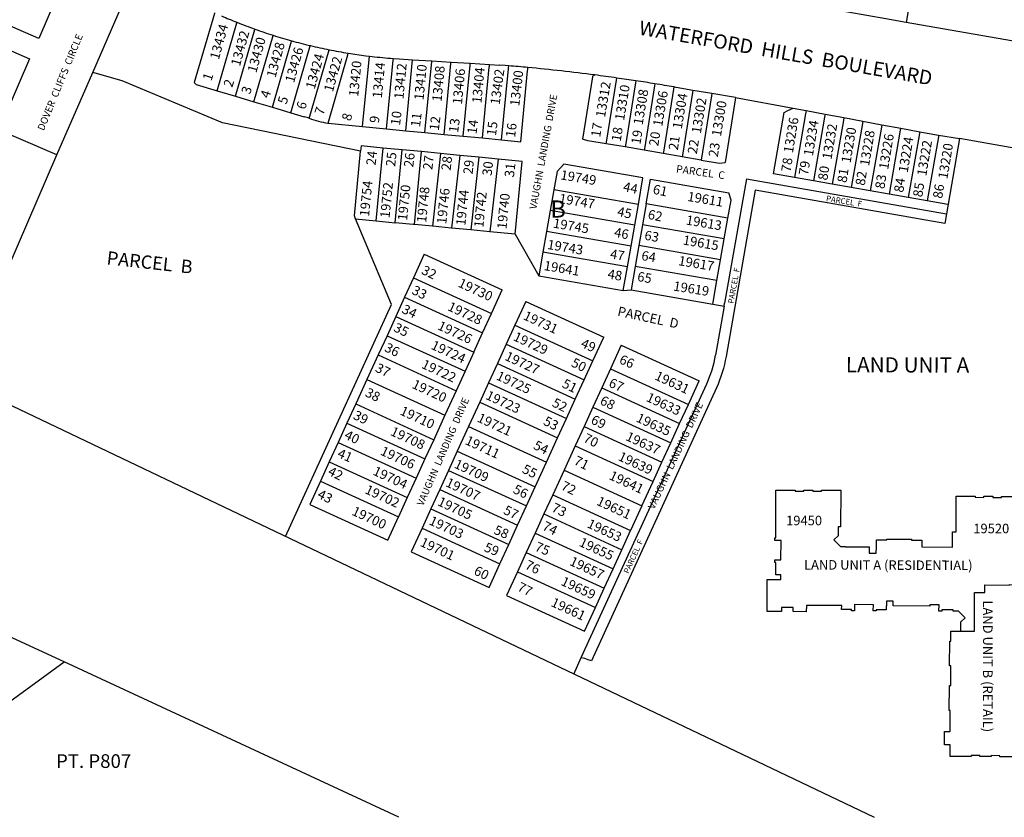
# Model space of a CAD drawing. Units: inches. Extents: x 1231732 to 1237791, y 549391 to 553473.
# Drawn here: x 1233772 to 1234795, y 549454 to 550283 of the extents above; entities that cross this region are included whole.
import ezdxf

# ---------------------------------------------------------------- set-up
doc = ezdxf.new("R2010")
doc.units = ezdxf.units.IN
doc.header["$MEASUREMENT"] = 0
for name, color, linetype, true_color in [('Addresses', 7, 'Continuous', 0xca00fa), ('Lot-Block-Parcel Text', 7, 'Continuous', 0xca00fa), ('Parcel Boundaries', 7, 'Continuous', 0x76006f), ('Street Names', 7, 'Continuous', 0x76006f), ('Street ROW', 7, 'Continuous', 0x76006f)]:
    doc.layers.add(name, color=color, linetype=linetype, true_color=true_color)
doc.styles.add('Arial', font='txt')

msp = doc.modelspace()

# ---------------------------------------------------------------- linework, layer by layer
at = {"layer": 'Parcel Boundaries'}
for p, q in [((1233792.3, 550263.4), (1233634.4, 550331.8)), ((1233822.1, 550332.3), (1233792.3, 550263.4)), ((1233625, 550310.4), (1233782.8, 550242)), ((1233782.8, 550242), (1233758.2, 550185.1)), ((1234128.6, 550171.8), (1234135.6, 550244.9)), ((1233878.8, 550219.3), (1233848.3, 550228)), ((1234367.4, 550224.1), (1234369.6, 550225.4)), ((1233983.1, 550175.5), (1233878.8, 550219.3)), ((1233953.8, 550217.5), (1233955.9, 550215.4)), ((1233955.9, 550215.4), (1233977.4, 550209)), ((1233977.4, 550209), (1233996.5, 550203.3)), ((1233996.5, 550203.3), (1234015.7, 550197.6)), ((1234015.7, 550197.6), (1234034.9, 550191.9)), ((1234034.9, 550191.9), (1234054, 550186.1)), ((1234054, 550186.1), (1234068, 550182)), ((1234555.2, 550122.6), (1234566.3, 550186.4)), ((1234126.5, 550146.2), (1233983.1, 550175.5)), ((1234092.7, 550175.3), (1234128.6, 550171.8)), ((1234128.6, 550171.8), (1234153.5, 550169.4)), ((1234153.5, 550169.4), (1234173.4, 550167.5)), ((1234173.4, 550167.5), (1234193.3, 550165.6)), ((1234193.3, 550165.6), (1234213.2, 550163.7)), ((1234213.2, 550163.7), (1234233.1, 550161.8)), ((1234233.1, 550161.8), (1234253, 550159.9)), ((1234253, 550159.9), (1234272.9, 550157.9)), ((1234272.9, 550157.9), (1234292.8, 550156)), ((1234362.4, 550157), (1234356.8, 550158.8)), ((1234381.5, 550153.9), (1234362.4, 550157)), ((1234401.2, 550150.7), (1234381.5, 550153.9)), ((1234120, 550079), (1234126.5, 550146.2)), ((1234127, 550151.7), (1234126.5, 550146.2)), ((1234149.9, 550149.5), (1234127, 550151.7)), ((1234142.6, 550073.8), (1234149.9, 550149.5)), ((1234169.8, 550147.6), (1234149.9, 550149.5)), ((1234162.5, 550071.9), (1234169.8, 550147.6)), ((1234189.7, 550145.7), (1234169.8, 550147.6)), ((1234182.4, 550070), (1234189.7, 550145.7)), ((1234209.6, 550143.7), (1234189.7, 550145.7)), ((1234229.5, 550141.8), (1234209.6, 550143.7)), ((1234420.9, 550147.2), (1234401.2, 550150.7)), ((1234440.7, 550143.8), (1234420.9, 550147.2)), ((1234460.4, 550140.3), (1234440.7, 550143.8)), ((1234249.4, 550139.9), (1234229.5, 550141.8)), ((1234269.3, 550138), (1234249.4, 550139.9)), ((1234294.2, 550135.6), (1234269.3, 550138)), ((1234286.9, 550060), (1234294.2, 550135.6)), ((1234480.1, 550136.9), (1234460.4, 550140.3)), ((1234480.1, 550136.9), (1234499.3, 550133.8)), ((1234499.3, 550133.8), (1234505, 550134.5)), ((1234330.5, 550125.1), (1234327.2, 550106.2)), ((1234337.4, 550132.8), (1234330.5, 550125.1)), ((1234419.7, 550118.5), (1234337.4, 550132.8)), ((1234414.9, 550090.9), (1234419.7, 550118.5)), ((1234423.1, 550091.5), (1234427.6, 550117.1)), ((1234427.6, 550117.1), (1234508.8, 550102.9)), ((1234527.1, 550117.4), (1234504.5, 549988.2)), ((1234527.1, 550117.4), (1234734.7, 550081.1)), ((1234576.9, 550118.8), (1234555.2, 550122.6)), ((1234596.6, 550115.4), (1234576.9, 550118.8)), ((1234616.3, 550111.9), (1234596.6, 550115.4)), ((1234327.2, 550106.2), (1234323.4, 550084.5)), ((1234414.9, 550090.9), (1234327.2, 550106.2)), ((1234511.1, 550095.4), (1234508.8, 550102.9)), ((1234636, 550108.5), (1234616.3, 550111.9)), ((1234655.7, 550105.1), (1234636, 550108.5)), ((1234675.4, 550101.6), (1234655.7, 550105.1)), ((1234507.8, 550076.7), (1234511.1, 550095.4)), ((1234695.1, 550098.2), (1234675.4, 550101.6)), ((1234714.8, 550094.7), (1234695.1, 550098.2)), ((1234736.4, 550090.9), (1234714.8, 550094.7)), ((1234323.4, 550084.5), (1234319.6, 550062.9)), ((1234411.1, 550069.2), (1234323.4, 550084.5)), ((1234411.1, 550069.2), (1234414.9, 550090.9)), ((1234423.1, 550091.5), (1234419.3, 550069.8)), ((1234507.8, 550076.7), (1234423.1, 550091.5)), ((1234121.3, 550075.9), (1234120, 550079)), ((1234121.3, 550075.9), (1234142.6, 550073.8)), ((1234158.7, 549987), (1234121.3, 550075.9)), ((1234142.6, 550073.8), (1234162.5, 550071.9)), ((1234181.1, 550070.1), (1234162.5, 550071.9)), ((1234504, 550055), (1234507.8, 550076.7)), ((1234220.9, 550066.3), (1234201, 550068.2)), ((1234240.8, 550064.4), (1234220.9, 550066.3)), ((1234260.7, 550062.5), (1234240.8, 550064.4)), ((1234286.9, 550060), (1234260.7, 550062.5)), ((1234319.6, 550062.9), (1234315.8, 550041.2)), ((1234407.3, 550047.5), (1234319.6, 550062.9)), ((1234407.3, 550047.5), (1234411.1, 550069.2)), ((1234419.3, 550069.8), (1234415.5, 550048.1)), ((1234504, 550055), (1234419.3, 550069.8)), ((1234286.9, 550060), (1234311.6, 550016.7)), ((1234500.2, 550033.3), (1234504, 550055)), ((1234315.8, 550041.2), (1234311.6, 550016.7)), ((1234403.5, 550025.9), (1234315.8, 550041.2)), ((1234403.5, 550025.9), (1234407.3, 550047.5)), ((1234415.5, 550048.1), (1234411.7, 550026.5)), ((1234500.2, 550033.3), (1234415.5, 550048.1)), ((1234192.6, 550039.1), (1234181.4, 550014.5)), ((1234192.6, 550039.1), (1234273.6, 550002)), ((1234496.5, 550011.7), (1234500.2, 550033.3)), ((1234399.2, 550001.4), (1234403.5, 550025.9)), ((1234411.7, 550026.5), (1234407.5, 550002)), ((1234496.5, 550011.7), (1234411.7, 550026.5)), ((1234181.4, 550014.5), (1234172.2, 549994.5)), ((1234181.4, 550014.5), (1234262.3, 549977.5)), ((1234311.6, 550016.7), (1234399.2, 550001.4)), ((1234492.2, 549987.2), (1234496.5, 550011.7)), ((1234262.3, 549977.5), (1234273.6, 550002)), ((1234399.2, 550001.4), (1234407.5, 550002)), ((1234407.5, 550002), (1234492.2, 549987.2)), ((1234172.2, 549994.5), (1234163.1, 549974.5)), ((1234172.2, 549994.5), (1234253.2, 549957.5)), ((1234298, 549990.1), (1234286.8, 549965.6)), ((1234298, 549990.1), (1234379, 549953.1)), ((1234048.4, 549746), (1234158.7, 549987)), ((1234492.2, 549987.2), (1234504, 549985.1)), ((1234504, 549985.1), (1234495.1, 549934.3)), ((1234504, 549985.1), (1234504.5, 549988.2)), ((1234163.1, 549974.5), (1234153.9, 549954.5)), ((1234163.1, 549974.5), (1234244, 549937.5)), ((1234253.2, 549957.5), (1234262.3, 549977.5)), ((1234286.8, 549965.6), (1234277.7, 549945.6)), ((1234286.8, 549965.6), (1234367.7, 549928.5)), ((1234153.9, 549954.5), (1234144.8, 549934.5)), ((1234153.9, 549954.5), (1234234.9, 549917.5)), ((1234244, 549937.5), (1234253.2, 549957.5)), ((1234367.7, 549928.5), (1234379, 549953.1)), ((1234277.7, 549945.6), (1234268.5, 549925.6)), ((1234277.7, 549945.6), (1234358.6, 549908.5)), ((1234397.2, 549944.8), (1234385.9, 549920.2)), ((1234397.2, 549944.8), (1234478.1, 549907.7)), ((1234144.8, 549934.5), (1234133.1, 549909)), ((1234144.8, 549934.5), (1234225.7, 549897.4)), ((1234244, 549937.5), (1234234.9, 549917.5)), ((1234358.6, 549908.5), (1234367.7, 549928.5)), ((1234268.5, 549925.6), (1234259.3, 549905.5)), ((1234268.5, 549925.6), (1234349.4, 549888.5)), ((1234385.9, 549920.2), (1234376.8, 549900.2)), ((1234385.9, 549920.2), (1234466.9, 549883.2)), ((1234133.1, 549909), (1234121.5, 549883.6)), ((1234133.1, 549909), (1234214.1, 549872)), ((1234234.9, 549917.5), (1234225.7, 549897.4)), ((1234349.4, 549888.5), (1234358.6, 549908.5)), ((1234259.3, 549905.5), (1234250.2, 549885.5)), ((1234259.3, 549905.5), (1234340.3, 549868.5)), ((1234376.8, 549900.2), (1234367.6, 549880.2)), ((1234376.8, 549900.2), (1234457.7, 549863.2)), ((1234466.9, 549883.2), (1234478.1, 549907.7)), ((1234225.7, 549897.4), (1234214.1, 549872)), ((1234340.3, 549868.5), (1234349.4, 549888.5)), ((1234121.5, 549883.6), (1234112.3, 549863.6)), ((1234121.5, 549883.6), (1234202.4, 549846.5)), ((1234250.2, 549885.5), (1234238.5, 549860.1)), ((1234250.2, 549885.5), (1234331.1, 549848.5)), ((1234367.6, 549880.2), (1234358.5, 549860.2)), ((1234367.6, 549880.2), (1234448.5, 549843.2)), ((1234457.7, 549863.2), (1234466.9, 549883.2)), ((1234214.1, 549872), (1234202.4, 549846.5)), ((1234331.1, 549848.5), (1234340.3, 549868.5)), ((1234112.3, 549863.6), (1234103.2, 549843.5)), ((1234112.3, 549863.6), (1234193.3, 549826.5)), ((1234238.5, 549860.1), (1234226.9, 549834.6)), ((1234238.5, 549860.1), (1234319.5, 549823)), ((1234358.5, 549860.2), (1234349.3, 549840.2)), ((1234358.5, 549860.2), (1234439.4, 549823.2)), ((1234448.5, 549843.2), (1234457.7, 549863.2)), ((1234319.5, 549823), (1234331.1, 549848.5)), ((1234103.2, 549843.5), (1234094, 549823.5)), ((1234103.2, 549843.5), (1234184.1, 549806.5)), ((1234202.4, 549846.5), (1234193.3, 549826.5)), ((1234349.3, 549840.2), (1234337.7, 549814.7)), ((1234349.3, 549840.2), (1234430.2, 549803.2)), ((1234439.4, 549823.2), (1234448.5, 549843.2)), ((1234193.3, 549826.5), (1234184.1, 549806.5)), ((1234226.9, 549834.6), (1234217.7, 549814.6)), ((1234226.9, 549834.6), (1234307.8, 549797.6)), ((1234094, 549823.5), (1234084.9, 549803.5)), ((1234094, 549823.5), (1234174.9, 549786.5)), ((1234307.8, 549797.6), (1234319.5, 549823)), ((1234430.2, 549803.2), (1234439.4, 549823.2)), ((1234184.1, 549806.5), (1234174.9, 549786.5)), ((1234217.7, 549814.6), (1234208.6, 549794.6)), ((1234217.7, 549814.6), (1234298.7, 549777.6)), ((1234337.7, 549814.7), (1234326, 549789.3)), ((1234337.7, 549814.7), (1234418.6, 549777.7)), ((1234084.9, 549803.5), (1234073.6, 549779)), ((1234084.9, 549803.5), (1234165.8, 549766.5)), ((1234298.7, 549777.6), (1234307.8, 549797.6)), ((1234418.6, 549777.7), (1234430.2, 549803.2)), ((1234174.9, 549786.5), (1234165.8, 549766.5)), ((1234208.6, 549794.6), (1234199.4, 549774.6)), ((1234208.6, 549794.6), (1234289.5, 549757.6)), ((1234326, 549789.3), (1234316.8, 549769.3)), ((1234326, 549789.3), (1234406.9, 549752.2)), ((1234073.6, 549779), (1234154.6, 549742)), ((1234289.5, 549757.6), (1234298.7, 549777.6)), ((1234418.6, 549777.7), (1234406.9, 549752.2)), ((1234154.6, 549742), (1234165.8, 549766.5)), ((1234199.4, 549774.6), (1234190.3, 549754.6)), ((1234199.4, 549774.6), (1234280.4, 549737.6)), ((1234316.8, 549769.3), (1234307.7, 549749.3)), ((1234316.8, 549769.3), (1234397.8, 549732.2)), ((1234280.4, 549737.6), (1234289.5, 549757.6)), ((1234190.3, 549754.6), (1234179, 549730)), ((1234190.3, 549754.6), (1234271.2, 549717.6)), ((1234307.7, 549749.3), (1234298.5, 549729.2)), ((1234307.7, 549749.3), (1234388.6, 549712.2)), ((1234397.8, 549732.2), (1234406.9, 549752.2)), ((1234271.2, 549717.6), (1234280.4, 549737.6)), ((1234179, 549730), (1234260, 549693)), ((1234298.5, 549729.2), (1234289.4, 549709.2)), ((1234298.5, 549729.2), (1234379.5, 549692.2)), ((1234388.6, 549712.2), (1234397.8, 549732.2)), ((1234260, 549693), (1234271.2, 549717.6)), ((1234289.4, 549709.2), (1234278.1, 549684.7)), ((1234289.4, 549709.2), (1234370.3, 549672.2)), ((1234379.5, 549692.2), (1234388.6, 549712.2)), ((1234278.1, 549684.7), (1234359.1, 549647.7)), ((1234370.3, 549672.2), (1234379.5, 549692.2)), ((1234359.1, 549647.7), (1234370.3, 549672.2)), ((1233596.9, 549454.3), (1233818.5, 549615.6))]:
    msp.add_line(p, q, dxfattribs=at)
for points in [[(1233811.2, 550142.3), (1233520.1, 550267.3), (1233468.8, 550289.3), (1233419.3, 550310.6), (1233160.9, 550421.5)], [(1234707, 550362.8), (1234704.7, 550349), (1234693.1, 550280)], [(1233709.6, 549907.7), (1233811.2, 550142.3), (1233848.3, 550228), (1233890.6, 550325.6)], [(1233974.8, 550289.8), (1233974.6, 550289.2), (1233953.8, 550217.5)], [(1233977.4, 550209), (1233997.8, 550279.5), (1233998, 550280.1)], [(1233996.5, 550203.3), (1234016.6, 550272.5), (1234016.7, 550273)], [(1234015.7, 550197.6), (1234035.6, 550266.2), (1234035.7, 550266.6)], [(1234034.9, 550191.9), (1234054.8, 550260.6), (1234054.9, 550260.9)], [(1234054, 550186.1), (1234074.2, 550255.7), (1234074.2, 550255.9), (1234074.3, 550255.9)], [(1234073.2, 550180.3), (1234093.8, 550251.5), (1234093.8, 550251.6), (1234093.8, 550251.6)], [(1234092.7, 550175.3), (1234113.2, 550246.4), (1234113.7, 550248), (1234113.7, 550248)], [(1234153.5, 550169.4), (1234160.3, 550240.8), (1234160.5, 550242.5)], [(1234173.4, 550167.5), (1234180.5, 550241), (1234180.5, 550241.2)], [(1234193.3, 550165.6), (1234200.4, 550239.3), (1234200.4, 550239.4), (1234200.5, 550240)], [(1234213.2, 550163.7), (1234220.3, 550237.4), (1234220.3, 550237.7), (1234220.4, 550238.8)], [(1234233.1, 550161.8), (1234240.2, 550235.5), (1234240.3, 550236.1), (1234240.4, 550237.5)], [(1234253, 550159.9), (1234260.1, 550233.6), (1234260.2, 550234.5), (1234260.4, 550236.3)], [(1234272.9, 550157.9), (1234280, 550231.7), (1234280.1, 550232.9), (1234280.3, 550234.9)], [(1234292.8, 550156), (1234299.9, 550229.8), (1234300.1, 550231.1), (1234300.2, 550233.1)], [(1234367.4, 550224.1), (1234367.3, 550223.5), (1234356.8, 550158.8)], [(1234381.5, 550153.9), (1234381.8, 550155.4), (1234392.2, 550220.1), (1234392.6, 550222.2)], [(1234412.4, 550219.3), (1234412, 550217.1), (1234401.5, 550152.2), (1234401.2, 550150.7)], [(1234432.1, 550216.2), (1234431.8, 550214), (1234421.2, 550148.8), (1234420.9, 550147.2)], [(1234451.9, 550212.9), (1234451.5, 550210.6), (1234440.9, 550145.3), (1234440.7, 550143.8)], [(1234471.6, 550209.4), (1234471.2, 550207.2), (1234460.6, 550141.9), (1234460.4, 550140.3)], [(1234491.3, 550206), (1234490.9, 550203.7), (1234480.1, 550136.9)], [(1234515.9, 550202), (1234515.5, 550199.4), (1234505, 550134.5)], [(1234566.3, 550186.4), (1234570.2, 550188.3), (1234575.7, 550190.9)], [(1234589, 550188.4), (1234588.4, 550185.1), (1234576.9, 550118.8)], [(1234608.7, 550184.7), (1234608.1, 550181.6), (1234596.6, 550115.4)], [(1234628.3, 550181.1), (1234627.8, 550178.2), (1234616.3, 550111.9)], [(1234648, 550177.4), (1234647.5, 550174.8), (1234636, 550108.5)], [(1234667.7, 550173.7), (1234667.2, 550171.3), (1234655.7, 550105.1)], [(1234687.3, 550170.1), (1234686.9, 550167.9), (1234675.4, 550101.6)], [(1234707, 550166.4), (1234706.7, 550164.4), (1234695.1, 550098.2)], [(1234726.7, 550162.8), (1234726.4, 550161), (1234714.8, 550094.7)], [(1234209.6, 550143.7), (1234201, 550068.2), (1234201, 550068.2)], [(1234229.5, 550141.8), (1234220.9, 550066.3), (1234220.9, 550066.3)], [(1234249.4, 550139.9), (1234240.8, 550064.4), (1234240.8, 550064.4)], [(1234269.3, 550138), (1234260.7, 550062.5), (1234260.7, 550062.5)], [(1234201, 550068.2), (1234182.4, 550070), (1234181.1, 550070.1)], [(1234347.9, 549603), (1234356, 549620.8), (1234485.9, 549904.5)]]:
    msp.add_lwpolyline(points, dxfattribs=at)
for points in [[(1234748.4, 550159.2), (1234733, 550071.2), (1234536.2, 550105.6), (1234506, 549932.8, -0.064129), (1234495.9, 549900.4), (1234366.1, 549616.6)], [(1234366.1, 549616.6), (1234362.9, 549617.9, 0.075893), (1234355.6, 549619.7)]]:
    msp.add_lwpolyline(points, format="xyb", dxfattribs=at)
for points in [[(1234749.7, 549647.5, 0), (1234749.8, 549657.2, 0), (1234754.1, 549661.4, 0), (1234747.2, 549668.3, 0), (1234741.9, 549668.4, 0), (1234741.9, 549669.6, 0), (1234729.9, 549669.6, 0), (1234729.9, 549668.3, 0), (1234727, 549668.3, 0), (1234727.1, 549674.8, 0), (1234717.6, 549674.9, 0), (1234717.6, 549673.7, 0), (1234679.6, 549673.9, 0), (1234679.6, 549678.9, 0), (1234672.6, 549678.9, 0), (1234672.6, 549673.9, 0), (1234672.3, 549673.9, 0), (1234672.2, 549669.9, 0), (1234661.9, 549669.9, 0), (1234661.9, 549668.6, 0), (1234658.8, 549668.7, 0), (1234658.9, 549675, 0), (1234639.4, 549675.1, 0), (1234639.3, 549668.8, 0), (1234636.3, 549668.8, 0), (1234636.3, 549670.1, 0), (1234626, 549670.1, 0), (1234626.1, 549674.1, 0), (1234589.4, 549674.3, 0), (1234589.3, 549667.8, 0), (1234575.5, 549667.9, 0), (1234575.5, 549672.1, 0), (1234563.4, 549672.1, 0), (1234563.4, 549667.9, 0), (1234548.6, 549668, 0), (1234548.8, 549701.2, 0), (1234557.7, 549701.1, 0), (1234557.7, 549701.2, 0), (1234562.9, 549701.2, 0), (1234562.9, 549706.2, 0), (1234557.7, 549706.2, 0), (1234557.8, 549718.8, 0), (1234556.5, 549718.9, 0), (1234556.5, 549721.8, 0), (1234563, 549721.7, 0), (1234563.1, 549741.6, 0), (1234556.6, 549741.7, 0), (1234556.6, 549744.7, 0), (1234557.6, 549744.6, 0), (1234557.8, 549794.2, 0), (1234577.7, 549794.2, 0), (1234577.7, 549793.1, 0), (1234586.7, 549793, 0), (1234586.7, 549794.1, 0), (1234595.9, 549794.1, 0), (1234595.9, 549793, 0), (1234604.9, 549792.9, 0), (1234604.9, 549794, 0), (1234625, 549793.9, 0), (1234624.8, 549756.1, 0), (1234622.2, 549756.1, 0), (1234622.2, 549746.6, 0), (1234617.9, 549742.4, 0), (1234624.8, 549735.5, 0), (1234629.8, 549735.5, 0), (1234630, 549735.3, 0), (1234654.7, 549735.2, 0), (1234654.6, 549728.6, 0), (1234662, 549728.5, 0), (1234662.1, 549735.1, 0), (1234662.2, 549735.1, 0), (1234662.2, 549742.3, 0), (1234672.8, 549742.3, 0), (1234672.8, 549743.3, 0), (1234698.6, 549743.2, 0), (1234698.6, 549742.2, 0), (1234709.2, 549742.1, 0), (1234709.2, 549735.1, 0), (1234741.1, 549735, 0), (1234741.2, 549750.8, 0), (1234744.9, 549750.7, 0), (1234745, 549787.8, 0), (1234764.5, 549787.8, 0), (1234764.5, 549786.7, 0), (1234773.6, 549786.6, 0), (1234773.6, 549787.7, 0), (1234782.9, 549787.7, 0), (1234782.9, 549786.6, 0), (1234792, 549786.5, 0), (1234792, 549787.6, 0), (1234812.1, 549787.5, 0)], [(1234749.7, 549647.5, 0), (1234763.8, 549647.5, 0), (1234764, 549687.8, 0), (1234774.5, 549687.7, 0), (1234774.6, 549695.6, 0), (1234800.2, 549695.5, 0), (1234800.2, 549695.9, 0), (1234812.8, 549695.8, 0)], [(1234810.4, 549517, 0), (1234790.3, 549517.1, 0), (1234790.3, 549518.2, 0), (1234781.3, 549518.3, 0), (1234781.3, 549517.3, 0), (1234769.6, 549517.3, 0), (1234769.6, 549518.3, 0), (1234760.6, 549518.4, 0), (1234760.6, 549517.4, 0), (1234738.5, 549517.5, 0), (1234738.6, 549529.6, 0), (1234732.7, 549529.6, 0), (1234732.7, 549543.4, 0), (1234738.6, 549543.4, 0), (1234738.7, 549565.3, 0), (1234737.7, 549565.3, 0), (1234737.9, 549591.1, 0), (1234739.2, 549591.1, 0), (1234739.3, 549611.5, 0), (1234738.1, 549611.5, 0), (1234738.2, 549637.3, 0), (1234739.4, 549637.3, 0), (1234739.4, 549647.6, 0), (1234749.7, 549647.5, 0)]]:
    msp.add_polyline3d(points, dxfattribs=at)
for centre, radius, start, end in [((1234030.3, 550055.5), 132, 71.0587, 73.4154), ((1234116, 550305.2), 132, 251.0572, 259.7992), ((1234374.9, 549955.3), 122, 335.4114, 350.0875)]:
    msp.add_arc(centre, radius, start, end, dxfattribs=at)
at = {"layer": 'Street ROW'}
for p, q in [((1234860.6, 550250.8), (1234693.1, 550280)), ((1234276.7, 550235.2), (1234271.1, 550235.6)), ((1234471.6, 550209.4), (1234454, 550212.5)), ((1234491.3, 550206), (1234471.6, 550209.4)), ((1234515.9, 550202), (1234491.3, 550206)), ((1233709.6, 549907.7), (1234659.7, 549454.2)), ((1234166.1, 549454.2), (1233818.5, 549615.6))]:
    msp.add_line(p, q, dxfattribs=at)
for points in [[(1234693.1, 550280), (1234671.9, 550283.8), (1234652.2, 550287.2), (1234632.5, 550290.6), (1234612.8, 550294.1), (1234588.2, 550298.4), (1234547.8, 550305.4), (1234469.1, 550319.2)], [(1234157.4, 550242.7), (1234160.5, 550242.5), (1234166.5, 550242.1), (1234180.5, 550241.2), (1234200.5, 550240), (1234220.4, 550238.8), (1234240.4, 550237.5), (1234260.4, 550236.3), (1234271.1, 550235.6)], [(1234515.9, 550202), (1234575.7, 550190.9), (1234589, 550188.4), (1234608.7, 550184.7), (1234628.3, 550181.1), (1234648, 550177.4), (1234667.7, 550173.7), (1234687.3, 550170.1), (1234707, 550166.4), (1234726.7, 550162.8), (1234748.4, 550159.2)], [(1234871.9, 550124.6), (1234871.9, 550125.1), (1234859.6, 550139.7), (1234748.4, 550159.2)], [(1233818.5, 549615.6), (1233747, 549648.5), (1233703.3, 549668.6), (1233570.9, 549729.7)]]:
    msp.add_lwpolyline(points, dxfattribs=at)
for points in [[(1233982.1, 550286.7, 0.007808), (1233998, 550280.1, 0.009121), (1234016.7, 550273, 0.009122), (1234035.7, 550266.6, 0.009127), (1234054.9, 550260.9, 0.009015), (1234074.3, 550255.9, 0.00903), (1234093.8, 550251.6, 0.009105), (1234113.7, 550248), (1234132, 550245.4), (1234135.6, 550244.9, 0.009865), (1234157.4, 550242.7)], [(1234454, 550212.5), (1234451.9, 550212.9, 0.002615), (1234432.1, 550216.2, 0.002663), (1234412.4, 550219.3, 0.002573), (1234392.6, 550222.2, 0.002974), (1234369.6, 550225.4, 0.008977), (1234300.2, 550233.1, 0.002566), (1234280.3, 550234.9), (1234276.7, 550235.2)]]:
    msp.add_lwpolyline(points, format="xyb", dxfattribs=at)

# ---------------------------------------------------------------- texts
at = {"layer": 'Addresses', "color": 18, "true_color": 0x000000, "style": 'Arial'}
for s, rotation, p in [('13434', 74.4745, (1233979.2, 550240.6)), ('13432', 74.4745, (1234001.1, 550233.8)), ('13430', 74.4745, (1234018.2, 550227)), ('13428', 74.4745, (1234038, 550221.8)), ('13426', 74.4745, (1234057.3, 550216.6)), ('13424', 74.4745, (1234078.7, 550209.9)), ('13422', 74.4745, (1234097.6, 550207)), ('13420', 84.6283, (1234124, 550202.5)), ('13414', 84.6283, (1234148.5, 550200.9)), ('13412', 84.6283, (1234170.9, 550199.9)), ('13410', 84.6283, (1234191.8, 550198.8)), ('13408', 84.6283, (1234210.5, 550197.3)), ('13406', 84.6283, (1234231.7, 550194.4)), ('13404', 84.6841, (1234251.9, 550195.6)), ('13402', 82.1863, (1234270.8, 550193.9)), ('13400', 83.3378, (1234291.2, 550192.5)), ('13312', 80.5551, (1234380.2, 550180.7)), ('13310', 80.5551, (1234400, 550177.5)), ('13308', 80.5551, (1234419.3, 550172.9)), ('13306', 80.5551, (1234439.6, 550171.3)), ('13304', 80.5551, (1234459.9, 550168.7)), ('13302', 80.5551, (1234479.7, 550164)), ('13300', 80.5551, (1234500.6, 550160.9)), ('13236', 80.5551, (1234575.3, 550143.7)), ('13234', 80.5551, (1234596.1, 550140.6)), ('13232', 80.5551, (1234615.4, 550137)), ('13230', 80.5551, (1234635.2, 550133.3)), ('13228', 80.5551, (1234654.4, 550130.2)), ('13226', 80.5551, (1234674.2, 550126.6)), ('13224', 80.5551, (1234694.5, 550123.4)), ('13222', 80.5551, (1234713.8, 550119.8)), ('13220', 80.5551, (1234735.7, 550116.7)), ('19749', -9.5533, (1234333.5, 550117)), ('19754', 84.4065, (1234135.2, 550077.9)), ('19752', 84.4065, (1234156.5, 550076.3)), ('19750', 84.4065, (1234174.7, 550073.7)), ('19748', 84.4065, (1234194.5, 550071.6)), ('19746', 84.4065, (1234215.4, 550070.1)), ('19744', 84.4065, (1234235.2, 550068.5)), ('19742', 84.4065, (1234253.9, 550066.4)), ('19611', -9.5533, (1234465.3, 550094.6)), ('19740', 84.4065, (1234277.9, 550064.8)), ('19747', -9.5533, (1234332, 550092.5)), ('19745', -9.5533, (1234325.8, 550066.9)), ('19613', -9.5533, (1234463.8, 550070.1)), ('19743', -9.5533, (1234319.8, 550044.7)), ('19615', -9.5533, (1234460.6, 550049.3)), ('19641', -9.5533, (1234316.2, 550022.8)), ('19617', -9.5533, (1234455.9, 550027.9)), ('19730', -24.9207, (1234226.9, 550005.8)), ('19619', -8.952, (1234450.7, 550001.5)), ('19728', -24.9207, (1234216, 549981.3)), ('19731', -24.9207, (1234294.6, 549971.9)), ('19726', -24.9207, (1234205.6, 549961.5)), ('19729', -24.9207, (1234284.2, 549950.1)), ('19724', -24.9207, (1234198.8, 549941.2)), ('19722', -24.9207, (1234188.9, 549921.4)), ('19727', -24.9207, (1234275.4, 549929.7)), ('19720', -24.9207, (1234179, 549900.6)), ('19725', -24.9207, (1234266.5, 549909.4)), ('19631', -24.9207, (1234431.1, 549909.4)), ('19723', -24.9207, (1234255.6, 549889.1)), ('19633', -24.9207, (1234422.2, 549887)), ('19710', -24.9207, (1234166.5, 549873)), ('19721', -24.9207, (1234246.7, 549865.7)), ('19635', -24.9207, (1234411.8, 549865.7)), ('19708', -24.9207, (1234156.6, 549851.6)), ('19711', -24.9207, (1234234.2, 549842.2)), ('19637', -24.9207, (1234400.9, 549846.4)), ('19706', -24.9207, (1234146.2, 549831.3)), ('19639', -24.9207, (1234393.1, 549825.6)), ('19704', -24.9207, (1234138.4, 549810.5)), ('19709', -24.9207, (1234222.8, 549817.8)), ('19707', -24.9207, (1234213.9, 549798.5)), ('19641', -24.9207, (1234383.7, 549805.8)), ('19702', -24.9207, (1234130.1, 549791.2)), ('19705', -24.9207, (1234205.6, 549778.7)), ('19651', -24.9207, (1234370.7, 549779.2)), ('19700', -24.9207, (1234116.5, 549768.8)), ('19703', -24.9207, (1234196.7, 549758.9)), ('19450', -0.0124, (1234568.3, 549757.6)), ('19653', -24.9207, (1234360.8, 549755.8)), ('19520', -0.0124, (1234762.7, 549749.3)), ('19701', -24.9207, (1234187.4, 549736.5)), ('19655', -24.9207, (1234352.5, 549736.5)), ('19657', -24.9207, (1234342.6, 549716.7)), ('19659', -24.9207, (1234333.7, 549695.9)), ('19661', -24.9207, (1234323.3, 549674))]:
    msp.add_text(s, height=9.86, rotation=rotation, dxfattribs=at).set_placement(p)
at = {"layer": 'Lot-Block-Parcel Text', "color": 14, "true_color": 0xa80000, "style": 'Arial'}
for s, height, rotation, p in [('1', 9.86, 72.053, (1233971.5, 550218.5)), ('2', 9.86, 72.053, (1233993.1, 550211.8)), ('3', 9.86, 72.053, (1234011.6, 550204.6)), ('4', 9.86, 72.053, (1234031.4, 550200.5)), ('5', 9.86, 72.053, (1234049.4, 550194.2)), ('6', 9.86, 72.053, (1234068.8, 550188.8)), ('7', 9.86, 72.053, (1234087.7, 550183)), ('8', 9.86, 74.5904, (1234116.1, 550176.9)), ('10', 9.86, 82.8377, (1234167.3, 550172.5)), ('11', 9.86, 82.8377, (1234188.1, 550170.8)), ('9', 9.86, 82.8377, (1234145.4, 550174.9)), ('12', 9.86, 82.8377, (1234207.6, 550167.1)), ('13', 9.86, 82.8377, (1234227.7, 550164.9)), ('14', 9.86, 82.8377, (1234246.8, 550163.5)), ('15', 9.86, 82.8377, (1234267, 550161.7)), ('16', 9.86, 82.8377, (1234286.8, 550160)), ('17', 9.86, 81.1011, (1234375.2, 550160.2)), ('18', 9.86, 81.1011, (1234396.5, 550155.7)), ('19', 9.86, 81.1011, (1234417, 550152.7)), ('20', 9.86, 81.1011, (1234435.5, 550150.9)), ('21', 9.86, 82.0111, (1234455.9, 550146.7)), ('22', 9.86, 81.1011, (1234475.6, 550142.8)), ('23', 9.86, 81.1011, (1234497.3, 550139.6)), ('24', 9.86, 83.6344, (1234142, 550131.1)), ('25', 9.86, 83.6344, (1234162.3, 550129.8)), ('26', 9.86, 83.6344, (1234181.1, 550129.1)), ('27', 9.86, 83.6344, (1234200.9, 550126.4)), ('28', 9.86, 83.6344, (1234219.9, 550125.7)), ('29', 9.86, 83.6344, (1234242.7, 550121.8)), ('30', 9.86, 83.6344, (1234262.5, 550120.2)), ('78', 9.86, 81.1011, (1234572.8, 550124)), ('79', 9.86, 81.1011, (1234591, 550120.6)), ('31', 9.86, 83.6344, (1234285.6, 550118.6)), ('PARCEL  C', 7.89, -8.0021, (1234453.7, 550124.1)), ('80', 9.86, 81.1011, (1234611, 550115.4)), ('81', 9.86, 81.1011, (1234631, 550112.9)), ('82', 9.86, 81.1011, (1234649.9, 550109.9)), ('44', 9.86, -11.9869, (1234398.5, 550104.8)), ('83', 9.86, 81.1011, (1234670.3, 550106.5)), ('84', 9.86, 81.1011, (1234689.9, 550102.8)), ('85', 9.86, 81.1011, (1234709.6, 550098)), ('61', 9.86, -11.9869, (1234429.3, 550102.2)), ('86', 9.86, 81.1011, (1234730.3, 550096.5)), ('PARCEL  F', 5.92, -9.2805, (1234609.5, 550094.4)), ('45', 9.86, -11.9869, (1234392.3, 550079.1)), ('62', 9.86, -11.9869, (1234424.1, 550076.1)), ('46', 9.86, -10.6089, (1234389.2, 550057.4)), ('63', 9.86, -10.6089, (1234420.6, 550054.4)), ('PARCEL  B', 13.81, -6.2779, (1233862.3, 550028.7)), ('47', 9.86, -9.7425, (1234385, 550034.9)), ('64', 9.86, -9.7425, (1234417.5, 550033.2)), ('32', 9.86, -26.6188, (1234188.8, 550019.3)), ('48', 9.86, -10.1538, (1234382.4, 550014.1)), ('65', 9.86, -10.1538, (1234413.2, 550011.5)), ('PARCEL  F', 5.92, 79.9404, (1234513.7, 549987.5)), ('33', 9.86, -26.6188, (1234178.8, 549998.5)), ('34', 9.86, -26.6188, (1234168.4, 549978.8)), ('PARCEL  D', 9.86, -12.0859, (1234392.6, 549975.4)), ('35', 9.86, -26.6188, (1234159.9, 549959.7)), ('49', 9.86, -23.6171, (1234354.3, 549943)), ('36', 9.86, -26.6188, (1234150.4, 549938.9)), ('50', 9.86, -26.6188, (1234344.3, 549923.2)), ('66', 9.86, -24.2564, (1234394.2, 549926.3)), ('LAND UNIT A', 15.778, -0.1867, (1234630.3, 549916.5)), ('37', 9.86, -26.6188, (1234140.8, 549917.8)), ('51', 9.86, -26.6188, (1234334.8, 549901.5)), ('67', 9.86, -24.0819, (1234383.3, 549902)), ('38', 9.86, -26.6188, (1234130.3, 549892.2)), ('52', 9.86, -26.6188, (1234324.5, 549881.6)), ('68', 9.86, -26.6188, (1234374.2, 549883.9)), ('39', 9.86, -26.6188, (1234117.9, 549868.6)), ('53', 9.86, -26.6188, (1234315.4, 549862.5)), ('69', 9.86, -26.6188, (1234364.7, 549863.9)), ('40', 9.86, -26.6188, (1234108.8, 549848.2)), ('70', 9.86, -26.6188, (1234356.9, 549844.8)), ('54', 9.86, -26.6188, (1234305, 549837.4)), ('41', 9.86, -23.1167, (1234101.6, 549828.6)), ('71', 9.86, -26.6188, (1234347.1, 549821.4)), ('42', 9.86, -26.6188, (1234091.7, 549810.4)), ('55', 9.86, -26.6188, (1234293.3, 549812.7)), ('56', 9.86, -26.6188, (1234283.9, 549791.7)), ('72', 9.86, -26.6188, (1234333.7, 549795.3)), ('43', 9.86, -26.6188, (1234080.8, 549786.6)), ('57', 9.86, -26.6188, (1234273.9, 549770)), ('73', 9.86, -26.6188, (1234323.9, 549772.6)), ('58', 9.86, -23.1167, (1234264, 549749.1)), ('74', 9.86, -26.6188, (1234314.3, 549753.5)), ('59', 9.86, -22.3007, (1234253.9, 549731)), ('75', 9.86, -23.1167, (1234306.6, 549731.7)), ('PARCEL  F', 5.92, 65.7309, (1234404.7, 549706.8)), ('60', 9.86, -26.6188, (1234243.2, 549707.1)), ('76', 9.86, -26.6188, (1234296.3, 549713.1)), ('LAND UNIT A (RESIDENTIAL)', 9.861, -0.1867, (1234586.9, 549711.6)), ('77', 9.86, -26.6188, (1234288.4, 549690.2)), ('LAND UNIT B (RETAIL)', 9.861, -90.0524, (1234772.9, 549679.5))]:
    msp.add_text(s, height=height, rotation=rotation, dxfattribs=at).set_placement(p)
for s, height, p in [('B', 17.8, (1234323.6, 550077.2)), ('PT. P807', 14.2, (1233810.2, 549505.5))]:
    msp.add_text(s, height=height, dxfattribs=at).set_placement(p)
at = {"layer": 'Street Names', "color": 18, "true_color": 0x000000, "style": 'Arial'}
for s, height, rotation, p in [('WATERFORD  HILLS  BOULEVARD', 14.792, -9.8605, (1234414.8, 550267.4)), ('DOVER  CLIFFS  CIRCLE', 7.396, 67.5872, (1233797.4, 550166.9)), ('VAUGHN  LANDING  DRIVE', 7.396, 79.6052, (1234309, 550085.5)), ('VAUGHN  LANDING  DRIVE', 7.396, 66.5865, (1234191.4, 549777.1)), ('VAUGHN  LANDING  DRIVE', 7.396, 65.0039, (1234431.3, 549773.6))]:
    msp.add_text(s, height=height, rotation=rotation, dxfattribs=at).set_placement(p)

doc.saveas('drawing.dxf')
